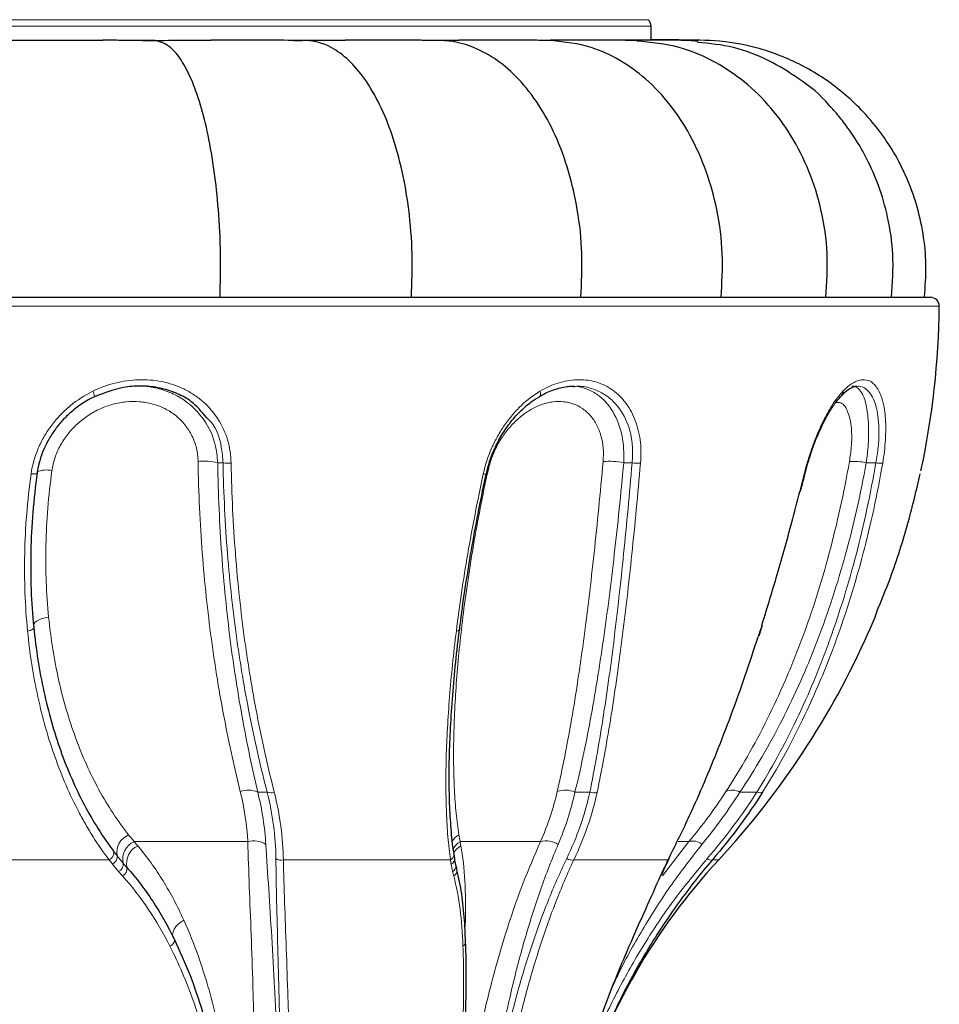
# Model space of a CAD drawing. Units: millimetres. Extents: x 408 to 987, y -2128 to 2049.
# Drawn here: x 710 to 813, y -1116 to -1005 of the extents above; entities that cross this region are included whole.
import ezdxf

# ---------------------------------------------------------------- set-up
doc = ezdxf.new("R2010")
doc.units = ezdxf.units.MM

msp = doc.modelspace()

# ---------------------------------------------------------------- linework, layer by layer
at = {"color": 8, "linetype": 'Continuous', "lineweight": 18}
for p, q in [((780.77, -1005.35), (613.77, -1005.35)), ((614.09, -1004.62), (780.45, -1004.62)), ((813.26, -1036.92), (581.27, -1036.92)), ((731.93, -1054.55), (732.52, -1054.55)), ((777.69, -1054.55), (778.64, -1054.55)), ((805.03, -1054.55), (806.11, -1054.55)), ((797.53, -1057.78), (798.03, -1055.8)), ((793.05, -1073.52), (793.24, -1072.93)), ((792.84, -1074.17), (793.05, -1073.52)), ((736.43, -1091.67), (737.49, -1091.67)), ((772.19, -1091.67), (773.87, -1091.67)), ((790.79, -1091.67), (792.7, -1091.67)), ((722.51, -1097.26), (735.31, -1097.26)), ((759.25, -1097.26), (768.3, -1097.26)), ((782.05, -1101.1), (785.03, -1097.26)), ((783.83, -1097.26), (785.03, -1097.26)), ((719.67, -1099.3), (696.93, -1099.3)), ((758.15, -1099.3), (739.32, -1099.3)), ((782.69, -1099.3), (772.07, -1099.3)), ((788.39, -1099.3), (787.69, -1099.3)), ((759.84, -1106.11), (759.79, -1107.12))]:
    msp.add_line(p, q, dxfattribs=at)
at = {"color": 7, "linetype": 'Continuous'}
for p, q in [((780.77, -1006.98), (780.77, -1005.35)), ((597.68, -1035.91), (812.26, -1035.91)), ((762.2, -1055.8), (762.2, -1055.79)), ((793.16, -1073.43), (793.35, -1072.87)), ((792.95, -1074.08), (793.16, -1073.43)), ((758.55, -1098.62), (758.55, -1098.65)), ((758.65, -1099.11), (758.57, -1098.65)), ((782.64, -1099.59), (782.86, -1099.12)), ((758.91, -1100.39), (758.78, -1099.92)), ((782.01, -1100.91), (782.22, -1100.42))]:
    msp.add_line(p, q, dxfattribs=at)
at = {"color": 8, "linetype": 'Continuous', "lineweight": 18, "flags": 128}
for points in [[(717.84, -1046.5), (717.91, -1046.64), (717.96, -1046.78), (718.01, -1046.9), (718.04, -1047), (718.06, -1047.07), (718.06, -1047.11), (718.05, -1047.13), (718.02, -1047.11)], [(768.25, -1046.5), (768.29, -1046.64), (768.3, -1046.78), (768.3, -1046.9), (768.26, -1047), (768.21, -1047.07), (768.16, -1047.1)], [(710.89, -1055.8), (711.05, -1055.81), (711.2, -1055.82), (711.33, -1055.82), (711.44, -1055.81), (711.52, -1055.79), (711.57, -1055.76), (711.59, -1055.73), (711.57, -1055.7)], [(711.14, -1072.92), (711.14, -1072.91), (711.18, -1072.73), (711.31, -1072.56), (711.51, -1072.4), (711.78, -1072.25), (712.1, -1072.12), (712.47, -1072.02), (712.86, -1071.95)], [(710.49, -1073.52), (710.65, -1073.49), (710.8, -1073.45), (710.93, -1073.4), (711.04, -1073.34), (711.12, -1073.28), (711.17, -1073.21), (711.19, -1073.14), (711.18, -1073.07)], [(759.2, -1073.29), (759.18, -1073.34), (759.14, -1073.4), (759.06, -1073.45), (758.95, -1073.49), (758.82, -1073.52)], [(728.1, -1106.11), (727.75, -1106.32), (727.45, -1106.57), (727.19, -1106.84), (727, -1107.13), (726.89, -1107.43), (726.84, -1107.72), (726.88, -1107.98), (727, -1108.22)], [(727, -1108.22), (727.04, -1108.31), (727.05, -1108.41), (727.04, -1108.52), (726.99, -1108.64), (726.91, -1108.75), (726.81, -1108.86), (726.68, -1108.96), (726.54, -1109.05)]]:
    msp.add_lwpolyline(points, dxfattribs=at)
at = {"color": 7, "linetype": 'Continuous', "flags": 128}
msp.add_lwpolyline([(782.69, -1099.3), (782.78, -1099.22), (782.85, -1099.12)], dxfattribs=at)
at = {"color": 7, "linetype": 'Continuous'}
for centre, radius, start, end in [((779.77, -1005.35), 1, 0, 47.2451), ((812.26, -1036.91), 1, 359.3786, 90), ((720.06, -1035.91), 93.21, 347.8889, 359.3786), ((720.06, -1035.91), 93.21, 336.2026, 337.5926), ((720.06, -1035.91), 93.21, 317.1472, 336.0716), ((720.06, -1035.91), 93.21, 336.0716, 336.2026), ((839.71, -1146.91), 70, 137.1472, 163.1443), ((781.52, -1100.72), 0.508, 306.7513, 338.2243)]:
    msp.add_arc(centre, radius, start, end, dxfattribs=at)
at = {"color": 8, "linetype": 'Continuous', "lineweight": 18}
for centre, radius, start, end in [((801.84, -1046.57), 0.571, 315.2378, 7.5268), ((730.4, -1061.19), 6.81, 77.012, 95.853), ((733.13, -1051.85), 2.77, 257.2799, 276.1974), ((776.02, -1062.97), 8.58, 78.7746, 94.4184), ((779.3, -1051.2), 3.42, 258.8844, 274.855), ((803.61, -1060.97), 6.57, 77.4827, 94.1905), ((806.66, -1052.08), 2.53, 257.4002, 274.8859), ((712.6, -1058.03), 2.66, 76.2348, 113.5695), ((762.03, -1055.34), 0.485, 249.7598, 290.6124), ((800.6, -1045.49), 10.62, 256.0278, 256.4999), ((793.05, -1073.39), 0.128, 272.802, 341.7223), ((735.39, -1093.96), 2.51, 65.369, 111.5663), ((737.9, -1090.75), 1.01, 246.1398, 293.0551), ((771.13, -1094.07), 2.62, 66.0488, 110.9355), ((774.28, -1090.71), 1.05, 246.5833, 292.6237), ((789.95, -1093.11), 1.66, 59.7843, 116.3841), ((793.03, -1091.1), 0.657, 240.0878, 298.9032), ((722.69, -1098.48), 2.14, 112.1878, 189.8433), ((723.38, -1099.25), 2.17, 113.6112, 191.2169), ((735.99, -1099.69), 2.52, 57.3441, 105.7389), ((760.01, -1098.22), 1.94, 117.4945, 148.9351), ((760.15, -1098.96), 1.92, 117.9615, 152.5798), ((768.95, -1099.73), 2.55, 58.0864, 104.5495), ((785.49, -1098.79), 1.6, 50.1114, 106.694), ((719.37, -1098.5), 0.855, 290.6104, 9.3519), ((723.83, -1099.72), 2.19, 115.0106, 191.7544), ((760.27, -1099.43), 1.94, 119.1402, 154.5062), ((719.73, -1098.98), 0.861, 291.5224, 9.2626), ((720.39, -1099.82), 0.874, 293.4734, 9.6846), ((739.04, -1098.33), 1.02, 235.9865, 285.8059), ((757.9, -1098.7), 0.656, 292.7263, 4.483), ((757.97, -1099.18), 0.658, 293.539, 5.9024), ((771.82, -1098.32), 1.01, 236.5197, 284.5883), ((782.18, -1099.39), 0.474, 303.7752, 336.1655), ((787.51, -1098.71), 0.623, 227.8529, 286.5587), ((720.81, -1100.32), 0.884, 294.9363, 10.178), ((758.11, -1100.02), 0.666, 295.3052, 8.1664), ((758.22, -1100.52), 0.671, 296.5318, 10.8595), ((781.76, -1100.22), 0.494, 305.5788, 335.5461), ((759.33, -1108.56), 0.536, 296.1559, 355.448)]:
    msp.add_arc(centre, radius, start, end, dxfattribs=at)
at = {"color": 7, "linetype": 'Continuous'}
for points, knots in [([(706, -1006.98), (707.49, -1006.96), (711.87, -1006.9), (716.15, -1006.92), (718.96, -1006.93)], [0, 0, 0, 0, 0.342079, 1, 1, 1, 1]), ([(723.82, -1006.98), (723.08, -1006.97), (721.61, -1006.95), (719.99, -1006.94), (719.1, -1006.93), (718.96, -1006.93)], [0, 0, 0, 0, 0.455748, 0.913327, 1, 1, 1, 1]), ([(723.43, -1006.98), (724.74, -1006.96), (727.39, -1006.92), (729.92, -1006.93), (731.2, -1006.93)], [0, 0, 0, 0, 0.493607, 1, 1, 1, 1]), ([(732.18, -1035.91), (732.22, -1034.28), (732.29, -1030.96), (732.05, -1026.15), (731.57, -1021.63), (730.89, -1017.64), (730, -1014.11), (728.98, -1011.27), (727.83, -1009.09), (726.47, -1007.46), (725.03, -1006.89), (724.03, -1006.95), (723.62, -1006.98)], [0, 0, 0, 0, 0.106198, 0.215994, 0.314401, 0.415873, 0.510747, 0.608725, 0.698128, 0.790405, 0.912784, 1, 1, 1, 1]), ([(741.94, -1006.98), (740.56, -1006.96), (738.64, -1006.93), (736.23, -1006.92), (735.08, -1006.92), (734.35, -1006.91), (733.72, -1006.91), (732.99, -1006.91), (732.01, -1006.91), (731.52, -1006.91), (731.2, -1006.91)], [0, 0, 0, 0, 0.360762, 0.50664, 0.566945, 0.620198, 0.669256, 0.716721, 0.813607, 1, 1, 1, 1]), ([(740.52, -1006.96), (741.31, -1006.95), (743.32, -1006.91), (745.17, -1006.92), (746.29, -1006.93)], [0, 0, 0, 0, 0.393569, 1, 1, 1, 1]), ([(753.76, -1035.91), (753.82, -1034.28), (753.93, -1030.96), (753.54, -1026.15), (752.77, -1021.63), (751.67, -1017.64), (750.23, -1014.11), (748.58, -1011.28), (746.71, -1009.09), (744.51, -1007.48), (742.82, -1006.97), (741.84, -1006.98), (741.8, -1006.98)], [0, 0, 0, 0, 0.115717, 0.235354, 0.342582, 0.453149, 0.556527, 0.663287, 0.760703, 0.861251, 0.994599, 1, 1, 1, 1]), ([(757.05, -1006.98), (755.87, -1006.96), (754.22, -1006.93), (752.01, -1006.92), (750.9, -1006.92), (750.17, -1006.91), (749.5, -1006.91), (748.68, -1006.91), (747.49, -1006.91), (746.77, -1006.91), (746.29, -1006.91)], [0, 0, 0, 0, 0.360676, 0.506418, 0.566655, 0.619898, 0.668988, 0.716505, 0.813477, 1, 1, 1, 1]), ([(755.02, -1006.95), (755.49, -1006.94), (756.97, -1006.91), (758.27, -1006.92), (759.15, -1006.93)], [0, 0, 0, 0, 0.318347, 1, 1, 1, 1]), ([(772.87, -1035.91), (772.94, -1034.28), (773.1, -1030.96), (772.57, -1026.15), (771.54, -1021.63), (770.07, -1017.64), (768.15, -1014.11), (765.93, -1011.28), (763.44, -1009.09), (760.49, -1007.48), (758.25, -1006.97), (756.96, -1006.98), (756.94, -1006.98)], [0, 0, 0, 0, 0.116003, 0.235936, 0.343429, 0.45427, 0.557903, 0.664927, 0.762585, 0.863382, 0.997059, 1, 1, 1, 1]), ([(769.63, -1006.98), (769.06, -1006.97), (767.95, -1006.94), (766.23, -1006.92), (764.57, -1006.91), (763.2, -1006.91), (762.19, -1006.91), (761.56, -1006.91), (761.01, -1006.91), (760.36, -1006.91), (759.75, -1006.91), (759.34, -1006.91), (759.15, -1006.91)], [0, 0, 0, 0, 0.1925546, 0.3724453, 0.5278722, 0.6492836, 0.6968768, 0.7389947, 0.7802579, 0.8236992, 0.9204144, 1, 1, 1, 1]), ([(779.22, -1006.99), (778.79, -1006.97), (777.95, -1006.95), (776.6, -1006.92), (775.21, -1006.91), (774, -1006.91), (773.04, -1006.91), (772.39, -1006.91), (771.78, -1006.91), (771.01, -1006.91), (770.23, -1006.91), (769.67, -1006.91), (769.42, -1006.91)], [0, 0, 0, 0, 0.191132, 0.370021, 0.525232, 0.647596, 0.696055, 0.738959, 0.780746, 0.824418, 0.920921, 1, 1, 1, 1]), ([(788.67, -1035.91), (788.76, -1034.28), (788.95, -1030.96), (788.32, -1026.15), (787.07, -1021.63), (785.29, -1017.64), (782.97, -1014.11), (780.29, -1011.27), (777.27, -1009.1), (773.72, -1007.43), (771.05, -1007.14), (769.54, -1006.98)], [0, 0, 0, 0, 0.1164377, 0.2368195, 0.3447155, 0.4559715, 0.5599933, 0.6674182, 0.7654417, 0.8666159, 1, 1, 1, 1]), ([(786.09, -1007.05), (785.58, -1007.01), (784.59, -1006.94), (782.2, -1006.92), (779.48, -1006.91), (777.54, -1006.91), (776.62, -1006.91)], [0, 0, 0, 0, 0.276834, 0.529807, 0.776257, 1, 1, 1, 1]), ([(800.48, -1035.91), (800.58, -1034.28), (800.79, -1030.96), (800.08, -1026.15), (798.67, -1021.63), (796.66, -1017.64), (794.04, -1014.11), (791.01, -1011.27), (787.61, -1009.1), (783.68, -1007.46), (780.76, -1007.18), (779.15, -1007.02)], [0, 0, 0, 0, 0.117272, 0.238517, 0.347186, 0.45924, 0.564007, 0.672202, 0.770928, 0.872828, 1, 1, 1, 1]), ([(811.59, -1035.91), (811.68, -1034.69), (811.86, -1032.3), (811.51, -1028.77), (810.76, -1025.46), (809.63, -1022.38), (808.18, -1019.55), (806.46, -1017.02), (804.54, -1014.77), (801.82, -1012.25), (798.85, -1010.25), (795.75, -1008.8), (792.99, -1007.82), (789.42, -1007.01), (784.98, -1006.89), (781.84, -1006.9), (780.2, -1006.91)], [0, 0, 0, 0, 0.073859, 0.144624, 0.21277, 0.278669, 0.342581, 0.404418, 0.464072, 0.521457, 0.628845, 0.679034, 0.728625, 0.805549, 0.89839, 1, 1, 1, 1]), ([(800.84, -1014.26), (800.83, -1014.26), (799.9, -1013.08), (797.6, -1011.31), (794.01, -1009.1), (790.13, -1007.57), (787.37, -1007.31), (786, -1007.18)], [0, 0, 0, 0, 0.001678, 0.265312, 0.505875, 0.754169, 1, 1, 1, 1]), ([(807.89, -1035.91), (807.99, -1034.31), (808.19, -1031.27), (807.56, -1027.02), (806.52, -1023.41), (805.22, -1020.45), (803.86, -1018.07), (802.57, -1016.26), (801.55, -1015.02), (801.02, -1014.46), (800.84, -1014.27)], [0, 0, 0, 0, 0.197512, 0.372739, 0.527789, 0.663776, 0.780859, 0.878982, 0.958634, 1, 1, 1, 1]), ([(730.65, -1049.45), (730.11, -1048.8), (729.19, -1047.69), (727.37, -1046.72), (725.63, -1046.13), (723.73, -1045.87), (721.12, -1045.95), (719.26, -1046.65), (718.02, -1047.11)], [0, 0, 0, 0, 0.1838485, 0.312586, 0.445935, 0.5824043, 0.7233259, 1, 1, 1, 1]), ([(768.18, -1047.13), (768.31, -1047.04), (768.9, -1046.65), (770.01, -1046.24), (771.21, -1045.92), (771.9, -1045.94), (772.14, -1045.95)], [0, 0, 0, 0, 0.102389, 0.460873, 0.819622, 1, 1, 1, 1]), ([(802.26, -1046.99), (802.32, -1046.91), (802.63, -1046.56), (803.14, -1046.19), (803.67, -1045.93), (803.88, -1045.93), (803.96, -1045.93)], [0, 0, 0, 0, 0.089932, 0.430682, 0.767087, 1, 1, 1, 1]), ([(718.02, -1047.11), (717.18, -1047.52), (716.39, -1048.03), (715.31, -1048.91), (714.96, -1049.23), (714.31, -1049.91), (714.01, -1050.26), (713.44, -1051), (713.19, -1051.39), (712.72, -1052.19), (712.5, -1052.61), (711.95, -1053.9), (711.7, -1054.78), (711.57, -1055.7)], [0, 0, 0, 0, 0.25, 0.25, 0.375, 0.375, 0.5, 0.5, 0.625, 0.625, 0.75, 0.75, 1, 1, 1, 1]), ([(762.23, -1055.8), (762.29, -1055.48), (762.48, -1054.59), (763.02, -1053.16), (763.82, -1051.56), (764.82, -1050.07), (765.98, -1048.77), (767.11, -1047.76), (767.87, -1047.31), (768.18, -1047.13)], [0, 0, 0, 0, 0.085947, 0.241106, 0.399304, 0.559867, 0.723334, 0.888315, 1, 1, 1, 1]), ([(798.6, -1054.12), (798.7, -1053.8), (798.97, -1052.91), (799.51, -1051.53), (800.2, -1050.02), (800.93, -1048.71), (801.63, -1047.66), (802.07, -1047.19), (802.26, -1046.99)], [0, 0, 0, 0, 0.10139, 0.28604, 0.47278, 0.662247, 0.851889, 1, 1, 1, 1]), ([(798.13, -1055.82), (798.21, -1055.5), (798.34, -1054.92), (798.52, -1054.37), (798.6, -1054.12)], [0, 0, 0, 0, 0.554853, 1, 1, 1, 1]), ([(711.57, -1055.7), (711.37, -1057.19), (711.2, -1058.67), (710.96, -1061.63), (710.89, -1063.1), (710.79, -1067.45), (710.9, -1070.29), (711.18, -1073.07)], [0, 0, 0, 0, 0.25, 0.25, 0.5, 0.5, 1, 1, 1, 1]), ([(759.21, -1073.29), (759.24, -1072.99), (759.42, -1071.41), (759.86, -1068.44), (760.5, -1064.41), (761.26, -1060.31), (761.84, -1057.43), (762.17, -1055.92), (762.2, -1055.8)], [0, 0, 0, 0, 0.054009, 0.285752, 0.517762, 0.748771, 0.978633, 1, 1, 1, 1]), ([(797.62, -1057.79), (797.76, -1057.26), (797.93, -1056.6), (798.09, -1055.94), (798.12, -1055.82)], [0, 0, 0, 0, 0.808359, 1, 1, 1, 1]), ([(806.18, -1071.42), (806.72, -1070.13), (808.08, -1066.82), (809.75, -1061.57), (810.69, -1057.62), (811.12, -1055.8)], [0, 0, 0, 0, 0.25654, 0.656115, 1, 1, 1, 1]), ([(793.24, -1072.93), (793.79, -1071.14), (794.97, -1067.34), (796.4, -1062.23), (797.23, -1058.94), (797.53, -1057.78)], [0, 0, 0, 0, 0.364842, 0.774955, 1, 1, 1, 1]), ([(711.18, -1073.07), (711.3, -1074.32), (711.46, -1075.56), (711.84, -1077.99), (712.07, -1079.18), (712.83, -1082.67), (713.47, -1084.9), (714.6, -1088.09), (715.02, -1089.14), (715.9, -1091.16), (716.37, -1092.14), (717.87, -1094.98), (718.98, -1096.74), (720.21, -1098.37)], [0, 0, 0, 0, 0.125, 0.125, 0.25, 0.25, 0.5, 0.5, 0.625, 0.625, 0.75, 0.75, 1, 1, 1, 1]), ([(758.56, -1098.62), (758.52, -1098.35), (758.35, -1097.28), (758.17, -1095.14), (758.02, -1092.23), (758, -1089.07), (758.09, -1085.71), (758.29, -1082.17), (758.6, -1078.47), (758.91, -1075.5), (759.14, -1073.73), (759.2, -1073.28)], [0, 0, 0, 0, 0.042572, 0.171521, 0.301389, 0.431957, 0.56297, 0.694144, 0.825155, 0.955795, 1, 1, 1, 1]), ([(782.69, -1099.3), (783.45, -1097.78), (784.74, -1095.21), (786.59, -1091.05), (788.2, -1087.18), (789.8, -1083.01), (791.37, -1078.67), (792.36, -1075.64), (792.84, -1074.17)], [0, 0, 0, 0, 0.226424, 0.380293, 0.53416, 0.692427, 0.850691, 1, 1, 1, 1]), ([(758.78, -1099.92), (758.73, -1099.75), (758.67, -1099.48), (758.65, -1099.2), (758.64, -1099.11)], [0, 0, 0, 0, 0.6723296, 1, 1, 1, 1]), ([(787.69, -1099.3), (786.35, -1100.86), (785.08, -1102.48), (782.67, -1105.82), (781.52, -1107.55), (779.36, -1111.12), (778.34, -1112.97), (776.91, -1115.83), (776.46, -1116.8), (775.57, -1118.78), (775.15, -1119.79), (773.14, -1124.85), (771.88, -1129.05), (770.79, -1134.52), (770.6, -1135.62), (770.26, -1137.85), (770.12, -1138.98), (769.78, -1142.36), (769.67, -1144.63), (769.67, -1146.91)], [0, 0, 0, 0, 0.125, 0.125, 0.25, 0.25, 0.375, 0.375, 0.4375, 0.4375, 0.5, 0.5, 0.75, 0.75, 0.8125, 0.8125, 0.875, 0.875, 1, 1, 1, 1]), ([(782.22, -1100.43), (782.3, -1100.24), (782.42, -1099.97), (782.57, -1099.69), (782.62, -1099.6)], [0, 0, 0, 0, 0.672381, 1, 1, 1, 1]), ([(721.68, -1100.17), (722.74, -1101.36), (723.71, -1102.63), (725.47, -1105.32), (726.27, -1106.73), (727, -1108.22)], [0, 0, 0, 0, 0.5, 0.5, 1, 1, 1, 1]), ([(759.85, -1108.61), (759.84, -1108.3), (759.82, -1106.89), (759.62, -1104.6), (759.32, -1102.19), (758.98, -1100.89), (758.86, -1100.46)], [0, 0, 0, 0, 0.101052, 0.463479, 0.821456, 1, 1, 1, 1]), ([(778.31, -1109.05), (778.95, -1107.58), (779.57, -1106.19), (780.76, -1103.55), (781.32, -1102.3), (781.83, -1101.12)], [0, 0, 0, 0, 0.5, 0.5, 1, 1, 1, 1]), ([(727, -1108.22), (727.62, -1109.57), (728.82, -1112.18), (730.24, -1116.43), (731.49, -1120.86), (732.07, -1124.14), (732.37, -1125.84)], [0, 0, 0, 0, 0.2598677, 0.5001389, 0.7420584, 1, 1, 1, 1]), ([(759.06, -1136.83), (759.06, -1136.79), (759.09, -1135.5), (759.19, -1133), (759.35, -1129.31), (759.52, -1125.65), (759.69, -1122), (759.83, -1118.39), (759.93, -1114.86), (759.96, -1111.56), (759.9, -1109.54), (759.87, -1108.6)], [0, 0, 0, 0, 0.003659, 0.118798, 0.236827, 0.358217, 0.483289, 0.612167, 0.74473, 0.880578, 1, 1, 1, 1]), ([(770.16, -1136.92), (770.5, -1134.24), (770.97, -1131.66), (772.1, -1126.65), (772.76, -1124.23), (773.85, -1120.71), (774.23, -1119.56), (775.01, -1117.32), (775.41, -1116.22), (776.23, -1114.08), (776.64, -1113.03), (777.48, -1111), (777.9, -1110.01), (778.31, -1109.05)], [0, 0, 0, 0, 0.25, 0.25, 0.5, 0.5, 0.625, 0.625, 0.75, 0.75, 0.875, 0.875, 1, 1, 1, 1])]:
    msp.add_open_spline(points, degree=3, knots=knots, dxfattribs=at)
at = {"color": 8, "linetype": 'Continuous', "lineweight": 18}
for points, knots in [([(717.84, -1046.5), (718.66, -1046.1), (719.5, -1045.79), (720.79, -1045.46), (721.23, -1045.38), (722.11, -1045.25), (722.56, -1045.21), (723.88, -1045.17), (724.75, -1045.24), (726.04, -1045.5), (726.47, -1045.61), (727.3, -1045.89), (727.7, -1046.05), (728.47, -1046.43), (728.85, -1046.64), (729.39, -1047), (729.57, -1047.12), (729.92, -1047.39), (730.09, -1047.52), (730.9, -1048.23), (731.47, -1048.88), (732.42, -1050.36), (732.78, -1051.15), (733.16, -1052.41), (733.25, -1052.84), (733.39, -1053.72), (733.42, -1054.16), (733.43, -1054.61)], [0, 0, 0, 0, 0.125, 0.125, 0.1875, 0.1875, 0.25, 0.25, 0.375, 0.375, 0.4375, 0.4375, 0.5, 0.5, 0.5625, 0.5625, 0.59375, 0.59375, 0.625, 0.625, 0.75, 0.75, 0.875, 0.875, 0.9375, 0.9375, 1, 1, 1, 1]), ([(768.25, -1046.5), (768.93, -1046.1), (769.61, -1045.79), (770.65, -1045.46), (771, -1045.38), (771.7, -1045.25), (772.05, -1045.21), (773.08, -1045.17), (773.75, -1045.24), (774.73, -1045.5), (775.05, -1045.61), (775.67, -1045.89), (775.96, -1046.05), (776.53, -1046.43), (776.8, -1046.64), (777.19, -1047), (777.32, -1047.12), (777.57, -1047.39), (777.68, -1047.52), (778.25, -1048.23), (778.62, -1048.88), (779.22, -1050.36), (779.42, -1051.15), (779.59, -1052.41), (779.62, -1052.84), (779.64, -1053.72), (779.62, -1054.16), (779.58, -1054.61)], [0, 0, 0, 0, 0.125, 0.125, 0.1875, 0.1875, 0.25, 0.25, 0.375, 0.375, 0.4375, 0.4375, 0.5, 0.5, 0.5625, 0.5625, 0.59375, 0.59375, 0.625, 0.625, 0.75, 0.75, 0.875, 0.875, 0.9375, 0.9375, 1, 1, 1, 1]), ([(802.4, -1046.5), (802.78, -1046.1), (803.16, -1045.79), (803.7, -1045.46), (803.88, -1045.38), (804.24, -1045.25), (804.41, -1045.21), (804.92, -1045.17), (805.24, -1045.24), (805.68, -1045.5), (805.82, -1045.61), (806.08, -1045.89), (806.21, -1046.05), (806.43, -1046.43), (806.54, -1046.64), (806.68, -1047), (806.73, -1047.12), (806.82, -1047.39), (806.86, -1047.52), (807.04, -1048.23), (807.14, -1048.88), (807.24, -1050.36), (807.24, -1051.15), (807.16, -1052.41), (807.13, -1052.84), (807.02, -1053.72), (806.96, -1054.16), (806.88, -1054.61)], [0, 0, 0, 0, 0.125, 0.125, 0.1875, 0.1875, 0.25, 0.25, 0.375, 0.375, 0.4375, 0.4375, 0.5, 0.5, 0.5625, 0.5625, 0.59375, 0.59375, 0.625, 0.625, 0.75, 0.75, 0.875, 0.875, 0.9375, 0.9375, 1, 1, 1, 1]), ([(722.83, -1045.93), (722.89, -1045.92), (723.58, -1045.86), (724.85, -1046.07), (726.57, -1046.58), (728.55, -1047.65), (730.48, -1049.57), (731.69, -1052.15), (731.86, -1053.87), (731.93, -1054.55)], [0, 0, 0, 0, 0.0129549, 0.1489157, 0.2742006, 0.4037859, 0.6378156, 0.8551233, 1, 1, 1, 1]), ([(771.65, -1045.93), (771.7, -1045.92), (772.21, -1045.87), (773.14, -1046.08), (774.38, -1046.59), (775.76, -1047.66), (777.03, -1049.57), (777.72, -1052.15), (777.7, -1053.87), (777.69, -1054.55)], [0, 0, 0, 0, 0.013558, 0.147507, 0.275168, 0.402786, 0.637208, 0.85488, 1, 1, 1, 1]), ([(778.64, -1054.55), (778.67, -1053.96), (778.75, -1052.34), (778.16, -1049.8), (776.86, -1047.84), (775.39, -1046.71), (774.07, -1046.15), (772.96, -1045.89), (772.29, -1045.94), (772.13, -1045.95)], [0, 0, 0, 0, 0.125178, 0.339973, 0.571405, 0.696585, 0.82625, 0.958948, 1, 1, 1, 1]), ([(803.42, -1045.93), (803.44, -1045.92), (803.66, -1045.87), (804.03, -1046.08), (804.51, -1046.59), (804.98, -1047.66), (805.31, -1049.57), (805.32, -1052.15), (805.12, -1053.87), (805.03, -1054.55)], [0, 0, 0, 0, 0.011831, 0.146015, 0.273899, 0.401741, 0.636573, 0.854626, 1, 1, 1, 1]), ([(806.11, -1054.55), (806.21, -1053.96), (806.47, -1052.34), (806.5, -1049.8), (806.1, -1047.84), (805.51, -1046.71), (804.91, -1046.15), (804.39, -1045.89), (804.05, -1045.94), (803.97, -1045.95)], [0, 0, 0, 0, 0.1252507, 0.3401696, 0.5717356, 0.6969885, 0.8267281, 0.9595036, 1, 1, 1, 1]), ([(710.89, -1055.8), (711.03, -1054.8), (711.3, -1053.85), (711.89, -1052.46), (712.12, -1052), (712.63, -1051.13), (712.91, -1050.71), (713.51, -1049.91), (713.84, -1049.53), (714.37, -1048.98), (714.55, -1048.8), (714.92, -1048.46), (715.11, -1048.29), (716.09, -1047.49), (716.93, -1046.95), (717.84, -1046.5)], [0, 0, 0, 0, 0.25, 0.25, 0.375, 0.375, 0.5, 0.5, 0.625, 0.625, 0.6875, 0.6875, 0.75, 0.75, 1, 1, 1, 1]), ([(761.86, -1055.8), (762.08, -1054.8), (762.39, -1053.85), (763, -1052.46), (763.23, -1052), (763.72, -1051.13), (763.98, -1050.71), (764.53, -1049.91), (764.83, -1049.53), (765.3, -1048.98), (765.46, -1048.8), (765.78, -1048.46), (765.95, -1048.29), (766.79, -1047.49), (767.5, -1046.95), (768.25, -1046.5)], [0, 0, 0, 0, 0.25, 0.25, 0.375, 0.375, 0.5, 0.5, 0.625, 0.625, 0.6875, 0.6875, 0.75, 0.75, 1, 1, 1, 1]), ([(798.03, -1055.8), (798.28, -1054.8), (798.57, -1053.85), (799.05, -1052.46), (799.23, -1052), (799.58, -1051.13), (799.77, -1050.71), (800.14, -1049.91), (800.34, -1049.53), (800.64, -1048.98), (800.74, -1048.8), (800.95, -1048.46), (801.05, -1048.29), (801.56, -1047.49), (801.98, -1046.95), (802.4, -1046.5)], [0, 0, 0, 0, 0.25, 0.25, 0.375, 0.375, 0.5, 0.5, 0.625, 0.625, 0.6875, 0.6875, 0.75, 0.75, 1, 1, 1, 1]), ([(729.71, -1054.42), (729.7, -1053.91), (729.64, -1053.41), (729.41, -1052.43), (729.24, -1051.97), (728.91, -1051.3), (728.79, -1051.09), (728.53, -1050.67), (728.38, -1050.47), (727.92, -1049.89), (727.57, -1049.55), (727, -1049.09), (726.8, -1048.95), (726.38, -1048.68), (726.16, -1048.56), (725.51, -1048.23), (725.05, -1048.06), (724.33, -1047.87), (724.08, -1047.81), (723.59, -1047.73), (723.34, -1047.7), (722.6, -1047.64), (722.1, -1047.64), (721.35, -1047.72), (721.1, -1047.75), (720.6, -1047.84), (720.35, -1047.9), (719.62, -1048.1), (719.14, -1048.27), (718.21, -1048.69), (717.76, -1048.94), (716.9, -1049.5), (716.5, -1049.82), (715.93, -1050.34), (715.74, -1050.52), (715.39, -1050.9), (715.22, -1051.09), (714.74, -1051.69), (714.46, -1052.12), (714.08, -1052.79), (713.97, -1053.03), (713.76, -1053.49), (713.67, -1053.73), (713.42, -1054.45), (713.31, -1054.94), (713.23, -1055.45)], [0, 0, 0, 0, 0.0625, 0.0625, 0.125, 0.125, 0.15625, 0.15625, 0.1875, 0.1875, 0.25, 0.25, 0.28125, 0.28125, 0.3125, 0.3125, 0.375, 0.375, 0.40625, 0.40625, 0.4375, 0.4375, 0.5, 0.5, 0.53125, 0.53125, 0.5625, 0.5625, 0.625, 0.625, 0.6875, 0.6875, 0.75, 0.75, 0.78125, 0.78125, 0.8125, 0.8125, 0.875, 0.875, 0.90625, 0.90625, 0.9375, 0.9375, 1, 1, 1, 1]), ([(775.36, -1054.42), (775.41, -1053.91), (775.41, -1053.41), (775.33, -1052.43), (775.25, -1051.97), (775.06, -1051.3), (774.99, -1051.09), (774.82, -1050.67), (774.73, -1050.47), (774.43, -1049.89), (774.19, -1049.55), (773.79, -1049.09), (773.65, -1048.95), (773.35, -1048.68), (773.19, -1048.56), (772.71, -1048.23), (772.37, -1048.06), (771.83, -1047.87), (771.65, -1047.81), (771.27, -1047.73), (771.08, -1047.7), (770.51, -1047.64), (770.12, -1047.64), (769.53, -1047.72), (769.33, -1047.75), (768.93, -1047.84), (768.73, -1047.9), (768.14, -1048.1), (767.76, -1048.27), (766.99, -1048.69), (766.61, -1048.94), (765.88, -1049.5), (765.53, -1049.82), (765.04, -1050.34), (764.87, -1050.52), (764.56, -1050.9), (764.41, -1051.09), (763.97, -1051.69), (763.7, -1052.12), (763.34, -1052.79), (763.22, -1053.03), (763.01, -1053.49), (762.91, -1053.73), (762.65, -1054.45), (762.5, -1054.94), (762.39, -1055.45)], [0, 0, 0, 0, 0.0625, 0.0625, 0.125, 0.125, 0.15625, 0.15625, 0.1875, 0.1875, 0.25, 0.25, 0.28125, 0.28125, 0.3125, 0.3125, 0.375, 0.375, 0.40625, 0.40625, 0.4375, 0.4375, 0.5, 0.5, 0.53125, 0.53125, 0.5625, 0.5625, 0.625, 0.625, 0.6875, 0.6875, 0.75, 0.75, 0.78125, 0.78125, 0.8125, 0.8125, 0.875, 0.875, 0.90625, 0.90625, 0.9375, 0.9375, 1, 1, 1, 1]), ([(803.13, -1054.42), (803.21, -1053.88), (803.41, -1052.54), (803.41, -1050.51), (803.01, -1048.71), (802.36, -1047.71), (801.78, -1047.77), (801.58, -1047.79)], [0, 0, 0, 0, 0.145717, 0.36379, 0.599659, 0.858095, 1, 1, 1, 1]), ([(732.52, -1054.55), (732.48, -1053.96), (732.35, -1052.36), (731.73, -1050.5), (730.83, -1049.62), (730.65, -1049.45)], [0, 0, 0, 0, 0.318815, 0.865872, 1, 1, 1, 1]), ([(734.46, -1091.62), (733.83, -1089.05), (733.23, -1086.33), (732.4, -1082.03), (732.14, -1080.56), (731.77, -1078.29), (731.65, -1077.53), (731.42, -1075.98), (731.31, -1075.21), (730.78, -1071.29), (730.44, -1068.06), (729.93, -1061.39), (729.76, -1057.96), (729.71, -1054.42)], [0, 0, 0, 0, 0.25, 0.25, 0.375, 0.375, 0.4375, 0.4375, 0.5, 0.5, 0.75, 0.75, 1, 1, 1, 1]), ([(731.93, -1054.55), (731.98, -1058.09), (732.13, -1061.52), (732.61, -1068.18), (732.94, -1071.41), (733.44, -1075.32), (733.54, -1076.09), (733.76, -1077.63), (733.88, -1078.39), (734.23, -1080.65), (734.48, -1082.12), (735.26, -1086.41), (735.83, -1089.11), (736.43, -1091.67)], [0, 0, 0, 0, 0.25, 0.25, 0.5, 0.5, 0.5625, 0.5625, 0.625, 0.625, 0.75, 0.75, 1, 1, 1, 1]), ([(737.49, -1091.67), (736.82, -1089.09), (736.19, -1086.37), (735.33, -1082.07), (735.05, -1080.6), (734.67, -1078.33), (734.55, -1077.57), (734.31, -1076.03), (734.19, -1075.25), (733.65, -1071.34), (733.29, -1068.12), (732.76, -1061.49), (732.59, -1058.07), (732.52, -1054.55)], [0, 0, 0, 0, 0.25, 0.25, 0.375, 0.375, 0.4375, 0.4375, 0.5, 0.5, 0.75, 0.75, 1, 1, 1, 1]), ([(733.43, -1054.61), (733.49, -1058.12), (733.66, -1061.54), (734.18, -1068.16), (734.53, -1071.38), (735.06, -1075.28), (735.18, -1076.06), (735.41, -1077.6), (735.53, -1078.36), (735.91, -1080.62), (736.18, -1082.09), (737.02, -1086.39), (737.64, -1089.1), (738.3, -1091.68)], [0, 0, 0, 0, 0.25, 0.25, 0.5, 0.5, 0.5625, 0.5625, 0.625, 0.625, 0.75, 0.75, 1, 1, 1, 1]), ([(770.19, -1091.62), (770.78, -1089.05), (771.31, -1086.33), (772.06, -1082.03), (772.29, -1080.56), (772.64, -1078.29), (772.75, -1077.53), (772.97, -1075.98), (773.08, -1075.21), (773.6, -1071.29), (773.99, -1068.06), (774.71, -1061.39), (775.05, -1057.96), (775.36, -1054.42)], [0, 0, 0, 0, 0.25, 0.25, 0.375, 0.375, 0.4375, 0.4375, 0.5, 0.5, 0.75, 0.75, 1, 1, 1, 1]), ([(777.69, -1054.55), (777.36, -1058.09), (777.01, -1061.52), (776.25, -1068.18), (775.84, -1071.41), (775.28, -1075.32), (775.16, -1076.09), (774.93, -1077.63), (774.81, -1078.39), (774.44, -1080.65), (774.19, -1082.12), (773.39, -1086.41), (772.82, -1089.11), (772.19, -1091.67)], [0, 0, 0, 0, 0.25, 0.25, 0.5, 0.5, 0.5625, 0.5625, 0.625, 0.625, 0.75, 0.75, 1, 1, 1, 1]), ([(773.87, -1091.67), (774.4, -1089.09), (774.88, -1086.37), (775.56, -1082.07), (775.78, -1080.6), (776.09, -1078.33), (776.2, -1077.57), (776.4, -1076.03), (776.5, -1075.25), (776.98, -1071.34), (777.34, -1068.12), (778.02, -1061.49), (778.33, -1058.07), (778.64, -1054.55)], [0, 0, 0, 0, 0.25, 0.25, 0.375, 0.375, 0.4375, 0.4375, 0.5, 0.5, 0.75, 0.75, 1, 1, 1, 1]), ([(779.58, -1054.61), (779.28, -1058.12), (778.95, -1061.54), (778.26, -1068.16), (777.89, -1071.38), (777.39, -1075.28), (777.29, -1076.06), (777.08, -1077.6), (776.98, -1078.36), (776.65, -1080.62), (776.43, -1082.09), (775.73, -1086.39), (775.23, -1089.1), (774.69, -1091.68)], [0, 0, 0, 0, 0.25, 0.25, 0.5, 0.5, 0.5625, 0.5625, 0.625, 0.625, 0.75, 0.75, 1, 1, 1, 1]), ([(789.21, -1091.62), (790.89, -1089.05), (792.44, -1086.33), (794.58, -1082.03), (795.26, -1080.56), (796.24, -1078.29), (796.56, -1077.53), (797.18, -1075.98), (797.48, -1075.21), (798.94, -1071.29), (799.97, -1068.06), (801.75, -1061.39), (802.51, -1057.96), (803.13, -1054.42)], [0, 0, 0, 0, 0.25, 0.25, 0.375, 0.375, 0.4375, 0.4375, 0.5, 0.5, 0.75, 0.75, 1, 1, 1, 1]), ([(805.03, -1054.55), (804.4, -1058.09), (803.62, -1061.52), (801.79, -1068.18), (800.74, -1071.41), (799.24, -1075.32), (798.94, -1076.09), (798.3, -1077.63), (797.98, -1078.39), (796.97, -1080.65), (796.27, -1082.12), (794.08, -1086.41), (792.5, -1089.11), (790.79, -1091.67)], [0, 0, 0, 0, 0.25, 0.25, 0.5, 0.5, 0.5625, 0.5625, 0.625, 0.625, 0.75, 0.75, 1, 1, 1, 1]), ([(792.7, -1091.67), (794.31, -1089.09), (795.8, -1086.37), (797.86, -1082.07), (798.52, -1080.6), (799.46, -1078.33), (799.77, -1077.57), (800.36, -1076.03), (800.65, -1075.25), (802.06, -1071.34), (803.05, -1068.12), (804.78, -1061.49), (805.51, -1058.07), (806.11, -1054.55)], [0, 0, 0, 0, 0.25, 0.25, 0.375, 0.375, 0.4375, 0.4375, 0.5, 0.5, 0.75, 0.75, 1, 1, 1, 1]), ([(806.88, -1054.61), (806.27, -1058.12), (805.53, -1061.54), (803.79, -1068.16), (802.79, -1071.38), (801.37, -1075.28), (801.08, -1076.06), (800.47, -1077.6), (800.16, -1078.36), (799.21, -1080.62), (798.55, -1082.09), (796.47, -1086.39), (794.97, -1089.1), (793.34, -1091.68)], [0, 0, 0, 0, 0.25, 0.25, 0.5, 0.5, 0.5625, 0.5625, 0.625, 0.625, 0.75, 0.75, 1, 1, 1, 1]), ([(710.49, -1073.52), (710.2, -1070.69), (710.1, -1067.79), (710.19, -1063.35), (710.27, -1061.85), (710.51, -1058.83), (710.68, -1057.32), (710.89, -1055.8)], [0, 0, 0, 0, 0.5, 0.5, 0.75, 0.75, 1, 1, 1, 1]), ([(713.23, -1055.45), (712.84, -1058.28), (712.61, -1061.08), (712.54, -1064.53), (712.53, -1065.22), (712.54, -1066.59), (712.56, -1067.27), (712.64, -1069.31), (712.73, -1070.64), (712.86, -1071.95)], [0, 0, 0, 0, 0.5, 0.5, 0.625, 0.625, 0.75, 0.75, 1, 1, 1, 1]), ([(758.82, -1073.52), (759.17, -1070.69), (759.6, -1067.79), (760.36, -1063.35), (760.63, -1061.85), (761.22, -1058.83), (761.53, -1057.32), (761.86, -1055.8)], [0, 0, 0, 0, 0.5, 0.5, 0.75, 0.75, 1, 1, 1, 1]), ([(762.39, -1055.45), (761.77, -1058.28), (761.22, -1061.08), (760.64, -1064.53), (760.52, -1065.22), (760.3, -1066.59), (760.2, -1067.27), (759.9, -1069.31), (759.72, -1070.64), (759.56, -1071.95)], [0, 0, 0, 0, 0.5, 0.5, 0.625, 0.625, 0.75, 0.75, 1, 1, 1, 1]), ([(712.86, -1071.95), (713.11, -1074.39), (713.48, -1076.75), (714.5, -1081.3), (715.14, -1083.48), (716.28, -1086.59), (716.69, -1087.6), (717.57, -1089.55), (718.04, -1090.49), (719.03, -1092.32), (719.56, -1093.21), (720.68, -1094.9), (721.26, -1095.72), (721.88, -1096.5)], [0, 0, 0, 0, 0.25, 0.25, 0.5, 0.5, 0.625, 0.625, 0.75, 0.75, 0.875, 0.875, 1, 1, 1, 1]), ([(759.56, -1071.95), (759.26, -1074.39), (759.02, -1076.75), (758.68, -1081.3), (758.57, -1083.48), (758.51, -1086.59), (758.5, -1087.6), (758.53, -1089.55), (758.56, -1090.49), (758.65, -1092.32), (758.72, -1093.21), (758.89, -1094.9), (758.99, -1095.72), (759.11, -1096.5)], [0, 0, 0, 0, 0.25, 0.25, 0.5, 0.5, 0.625, 0.625, 0.75, 0.75, 0.875, 0.875, 1, 1, 1, 1]), ([(719.67, -1099.3), (719.04, -1098.47), (718.44, -1097.61), (717.59, -1096.26), (717.31, -1095.8), (716.77, -1094.86), (716.51, -1094.38), (715.24, -1091.96), (714.35, -1089.91), (712.82, -1085.6), (712.17, -1083.33), (711.39, -1079.76), (711.16, -1078.54), (710.77, -1076.06), (710.61, -1074.8), (710.49, -1073.52)], [0, 0, 0, 0, 0.125, 0.125, 0.1875, 0.1875, 0.25, 0.25, 0.5, 0.5, 0.75, 0.75, 0.875, 0.875, 1, 1, 1, 1]), ([(758.15, -1099.3), (758.04, -1098.47), (757.95, -1097.61), (757.83, -1096.26), (757.8, -1095.8), (757.75, -1094.86), (757.72, -1094.38), (757.63, -1091.96), (757.62, -1089.91), (757.74, -1085.6), (757.87, -1083.33), (758.15, -1079.76), (758.26, -1078.54), (758.52, -1076.06), (758.66, -1074.8), (758.82, -1073.52)], [0, 0, 0, 0, 0.125, 0.125, 0.1875, 0.1875, 0.25, 0.25, 0.5, 0.5, 0.75, 0.75, 0.875, 0.875, 1, 1, 1, 1]), ([(736.36, -1146.91), (736.36, -1144.55), (736.36, -1142.19), (736.34, -1138.68), (736.33, -1137.51), (736.31, -1135.19), (736.3, -1134.04), (736.24, -1128.36), (736.16, -1123.98), (736.03, -1118.69), (736, -1117.64), (735.95, -1115.58), (735.92, -1114.56), (735.82, -1111.56), (735.76, -1109.63), (735.62, -1105.89), (735.55, -1104.08), (735.42, -1100.59), (735.36, -1098.9), (735.31, -1097.26)], [0, 0, 0, 0, 0.125, 0.125, 0.1875, 0.1875, 0.25, 0.25, 0.5, 0.5, 0.5625, 0.5625, 0.625, 0.625, 0.75, 0.75, 0.875, 0.875, 1, 1, 1, 1]), ([(759.14, -1134.54), (759.2, -1133.82), (759.4, -1131.39), (759.94, -1127.3), (760.75, -1122.3), (761.79, -1117.17), (763.06, -1111.99), (764.6, -1106.8), (766.32, -1101.84), (767.64, -1098.79), (768.3, -1097.26)], [0, 0, 0, 0, 0.050054, 0.170006, 0.293317, 0.416642, 0.560564, 0.704505, 0.852247, 1, 1, 1, 1]), ([(722.9, -1097.73), (723.95, -1098.97), (724.9, -1100.29), (726.63, -1103.09), (727.4, -1104.56), (728.1, -1106.11)], [0, 0, 0, 0, 0.5, 0.5, 1, 1, 1, 1]), ([(737.35, -1097.57), (737.45, -1099.19), (737.56, -1100.88), (737.78, -1104.36), (737.9, -1106.16), (738.12, -1109.87), (738.23, -1111.79), (738.38, -1114.77), (738.43, -1115.78), (738.53, -1117.83), (738.58, -1118.88), (738.79, -1124.12), (738.93, -1128.47), (739.04, -1134.12), (739.06, -1135.26), (739.1, -1137.57), (739.11, -1138.73), (739.15, -1142.22), (739.16, -1144.56), (739.16, -1146.91)], [0, 0, 0, 0, 0.125, 0.125, 0.25, 0.25, 0.375, 0.375, 0.4375, 0.4375, 0.5, 0.5, 0.75, 0.75, 0.8125, 0.8125, 0.875, 0.875, 1, 1, 1, 1]), ([(759.33, -1097.73), (759.56, -1098.97), (759.71, -1100.29), (759.86, -1103.09), (759.87, -1104.56), (759.84, -1106.11)], [0, 0, 0, 0, 0.5, 0.5, 1, 1, 1, 1]), ([(770.3, -1097.57), (769.6, -1099.19), (768.95, -1100.88), (767.73, -1104.36), (767.15, -1106.16), (766.07, -1109.87), (765.56, -1111.79), (764.86, -1114.77), (764.63, -1115.78), (764.19, -1117.83), (763.98, -1118.88), (763, -1124.12), (762.37, -1128.47), (761.84, -1134.12), (761.74, -1135.26), (761.58, -1137.57), (761.51, -1138.73), (761.34, -1142.22), (761.29, -1144.56), (761.29, -1146.91)], [0, 0, 0, 0, 0.125, 0.125, 0.25, 0.25, 0.375, 0.375, 0.4375, 0.4375, 0.5, 0.5, 0.75, 0.75, 0.8125, 0.8125, 0.875, 0.875, 1, 1, 1, 1]), ([(786.51, -1097.57), (785.35, -1099.05), (783.03, -1102.01), (779.93, -1106.89), (777.67, -1110.84), (776.59, -1113.27), (776.33, -1113.85)], [0, 0, 0, 0, 0.298996, 0.597974, 0.904318, 1, 1, 1, 1]), ([(739.22, -1146.91), (739.22, -1144.63), (739.21, -1142.35), (739.2, -1138.96), (739.19, -1137.83), (739.17, -1135.59), (739.16, -1134.48), (739.11, -1129), (739.05, -1124.78), (738.95, -1119.71), (738.93, -1118.7), (738.88, -1116.71), (738.86, -1115.74), (738.79, -1112.87), (738.74, -1111.02), (738.65, -1107.43), (738.6, -1105.7), (738.53, -1102.35), (738.49, -1100.73), (738.48, -1099.17)], [0, 0, 0, 0, 0.125, 0.125, 0.1875, 0.1875, 0.25, 0.25, 0.5, 0.5, 0.5625, 0.5625, 0.625, 0.625, 0.75, 0.75, 0.875, 0.875, 1, 1, 1, 1]), ([(739.32, -1099.3), (739.36, -1100.86), (739.41, -1102.48), (739.52, -1105.82), (739.58, -1107.55), (739.71, -1111.12), (739.78, -1112.97), (739.87, -1115.83), (739.9, -1116.8), (739.96, -1118.78), (739.99, -1119.79), (740.13, -1124.85), (740.21, -1129.05), (740.29, -1134.52), (740.3, -1135.62), (740.32, -1137.85), (740.33, -1138.98), (740.35, -1142.36), (740.36, -1144.63), (740.36, -1146.91)], [0, 0, 0, 0, 0.125, 0.125, 0.25, 0.25, 0.375, 0.375, 0.4375, 0.4375, 0.5, 0.5, 0.75, 0.75, 0.8125, 0.8125, 0.875, 0.875, 1, 1, 1, 1]), ([(761.38, -1146.91), (761.38, -1144.63), (761.44, -1142.35), (761.63, -1138.96), (761.7, -1137.83), (761.88, -1135.59), (761.99, -1134.48), (762.58, -1129), (763.27, -1124.78), (764.36, -1119.71), (764.59, -1118.7), (765.07, -1116.71), (765.32, -1115.74), (766.09, -1112.87), (766.65, -1111.02), (767.83, -1107.43), (768.46, -1105.7), (769.8, -1102.35), (770.51, -1100.73), (771.26, -1099.17)], [0, 0, 0, 0, 0.125, 0.125, 0.1875, 0.1875, 0.25, 0.25, 0.5, 0.5, 0.5625, 0.5625, 0.625, 0.625, 0.75, 0.75, 0.875, 0.875, 1, 1, 1, 1]), ([(772.07, -1099.3), (771.34, -1100.86), (770.65, -1102.48), (769.35, -1105.82), (768.74, -1107.55), (767.59, -1111.12), (767.05, -1112.97), (766.3, -1115.83), (766.06, -1116.8), (765.59, -1118.78), (765.37, -1119.79), (764.32, -1124.85), (763.65, -1129.05), (763.08, -1134.52), (762.98, -1135.62), (762.8, -1137.85), (762.72, -1138.98), (762.55, -1142.36), (762.49, -1144.63), (762.49, -1146.91)], [0, 0, 0, 0, 0.125, 0.125, 0.25, 0.25, 0.375, 0.375, 0.4375, 0.4375, 0.5, 0.5, 0.75, 0.75, 0.8125, 0.8125, 0.875, 0.875, 1, 1, 1, 1]), ([(773.25, -1122.7), (773.77, -1121.34), (774.99, -1118.13), (777.33, -1113.35), (780.22, -1108.34), (783.45, -1103.57), (785.88, -1100.64), (787.09, -1099.17)], [0, 0, 0, 0, 0.154702, 0.363272, 0.571873, 0.785929, 1, 1, 1, 1]), ([(726.54, -1109.05), (725.8, -1107.58), (724.99, -1106.19), (723.21, -1103.55), (722.25, -1102.3), (721.18, -1101.12)], [0, 0, 0, 0, 0.5, 0.5, 1, 1, 1, 1]), ([(759.56, -1109.05), (759.5, -1107.58), (759.4, -1106.19), (759.07, -1103.55), (758.84, -1102.3), (758.52, -1101.12)], [0, 0, 0, 0, 0.5, 0.5, 1, 1, 1, 1]), ([(728.1, -1106.11), (728.72, -1107.46), (729.27, -1108.87), (730.04, -1111.05), (730.28, -1111.79), (730.75, -1113.3), (730.97, -1114.07), (732.02, -1117.96), (732.68, -1121.23), (733.34, -1125.55), (733.46, -1126.43), (733.69, -1128.21), (733.79, -1129.11), (734.09, -1131.84), (734.24, -1133.67), (734.62, -1139.24), (734.74, -1143.04), (734.74, -1146.91)], [0, 0, 0, 0, 0.125, 0.125, 0.1875, 0.1875, 0.25, 0.25, 0.5, 0.5, 0.5625, 0.5625, 0.625, 0.625, 0.75, 0.75, 1, 1, 1, 1]), ([(733.54, -1136.92), (733.31, -1134.24), (733, -1131.66), (732.21, -1126.65), (731.73, -1124.23), (730.86, -1120.71), (730.55, -1119.56), (729.88, -1117.32), (729.53, -1116.22), (728.76, -1114.08), (728.35, -1113.03), (727.49, -1111), (727.03, -1110.01), (726.54, -1109.05)], [0, 0, 0, 0, 0.25, 0.25, 0.5, 0.5, 0.625, 0.625, 0.75, 0.75, 0.875, 0.875, 1, 1, 1, 1]), ([(758.91, -1136.92), (758.98, -1134.24), (759.07, -1131.66), (759.26, -1126.65), (759.35, -1124.23), (759.48, -1120.71), (759.52, -1119.56), (759.58, -1117.32), (759.61, -1116.22), (759.64, -1114.08), (759.64, -1113.03), (759.63, -1111), (759.6, -1110.01), (759.56, -1109.05)], [0, 0, 0, 0, 0.25, 0.25, 0.5, 0.5, 0.625, 0.625, 0.75, 0.75, 0.875, 0.875, 1, 1, 1, 1])]:
    msp.add_open_spline(points, degree=3, knots=knots, dxfattribs=at)
for points in [[(735.31, -1097.26), (735.21, -1095.41), (734.93, -1093.53), (734.46, -1091.62)], [(736.43, -1091.67), (736.93, -1093.66), (737.23, -1095.63), (737.35, -1097.57)], [(738.48, -1099.17), (738.45, -1096.72), (738.13, -1094.22), (737.49, -1091.67)], [(738.3, -1091.68), (738.95, -1094.27), (739.28, -1096.82), (739.32, -1099.3)], [(768.3, -1097.26), (769.12, -1095.41), (769.76, -1093.53), (770.19, -1091.62)], [(772.19, -1091.67), (771.76, -1093.66), (771.12, -1095.63), (770.3, -1097.57)], [(771.26, -1099.17), (772.44, -1096.72), (773.32, -1094.22), (773.87, -1091.67)], [(774.69, -1091.68), (774.14, -1094.27), (773.26, -1096.82), (772.07, -1099.3)], [(785.03, -1097.26), (786.57, -1095.41), (787.97, -1093.53), (789.21, -1091.62)], [(790.79, -1091.67), (789.52, -1093.66), (788.09, -1095.63), (786.51, -1097.57)], [(787.09, -1099.17), (789.21, -1096.72), (791.08, -1094.22), (792.7, -1091.67)], [(721.88, -1096.5), (722.08, -1096.76), (722.3, -1097.01), (722.51, -1097.26)], [(722.51, -1097.26), (722.64, -1097.42), (722.77, -1097.58), (722.9, -1097.73)], [(759.11, -1096.5), (759.15, -1096.76), (759.2, -1097.01), (759.25, -1097.26)], [(759.25, -1097.26), (759.27, -1097.42), (759.3, -1097.58), (759.33, -1097.73)], [(720.21, -1098.37), (720.33, -1098.52), (720.46, -1098.68), (720.58, -1098.84)], [(720.05, -1099.78), (719.92, -1099.62), (719.79, -1099.46), (719.67, -1099.3)], [(720.58, -1098.84), (720.8, -1099.12), (721.02, -1099.4), (721.25, -1099.67)], [(721.25, -1099.67), (721.39, -1099.84), (721.53, -1100), (721.68, -1100.17)], [(758.23, -1099.78), (758.2, -1099.62), (758.18, -1099.46), (758.15, -1099.3)], [(782.45, -1099.78), (782.53, -1099.62), (782.6, -1099.46), (782.69, -1099.3)], [(720.74, -1100.62), (720.5, -1100.34), (720.27, -1100.06), (720.05, -1099.78)], [(721.18, -1101.12), (721.03, -1100.96), (720.88, -1100.79), (720.74, -1100.62)], [(758.4, -1100.62), (758.33, -1100.34), (758.28, -1100.06), (758.23, -1099.78)], [(758.52, -1101.12), (758.48, -1100.96), (758.44, -1100.79), (758.4, -1100.62)], [(781.83, -1101.12), (781.9, -1100.96), (781.97, -1100.79), (782.05, -1100.62)], [(782.05, -1100.62), (782.18, -1100.34), (782.31, -1100.06), (782.45, -1099.78)]]:
    msp.add_open_spline(points, degree=3, dxfattribs=at)
at = {"color": 7, "linetype": 'Continuous'}
msp.add_open_spline([(793.34, -1091.68), (791.71, -1094.27), (789.82, -1096.82), (787.69, -1099.3)], degree=3, dxfattribs=at)

doc.saveas('drawing.dxf')
